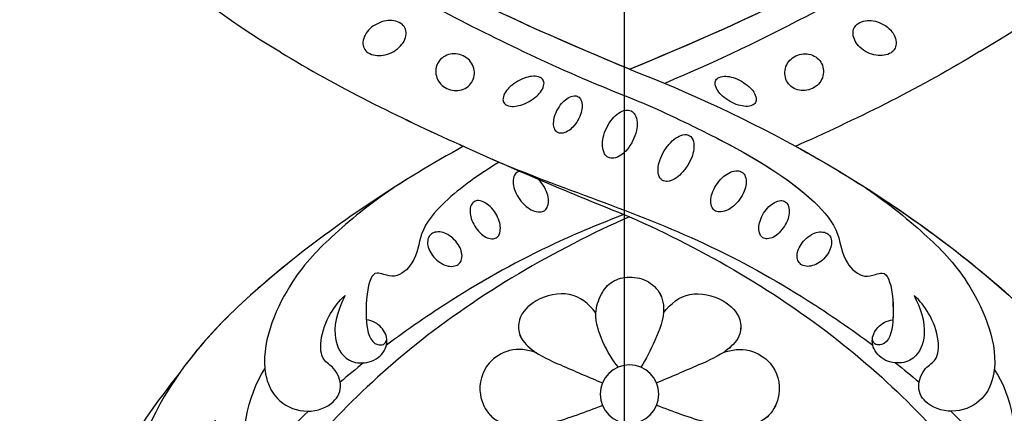
# Model space of a CAD drawing. Units: millimetres. Extents: x 2755 to 4240, y 860 to 2960.
# Drawn here: x 3337 to 3447, y 1822 to 1866 of the extents above; entities that cross this region are included whole.
import ezdxf

# ---------------------------------------------------------------- set-up
doc = ezdxf.new("R2010")
doc.units = ezdxf.units.MM
doc.linetypes.add('HIDDEN', pattern=[9.525, 6.35, -3.175])
doc.linetypes.add('JIS_08_15', pattern=[17.25, 15, -0.75, 0.75, -0.75])
doc.layers.add('H&K Decorate', color=41, linetype='Continuous', lineweight=9)
doc.layers.add('H-06.木作(細線)', color=8, linetype='Continuous')
doc.styles.add('新細明體', font='txt')
doc.dimstyles.new('5', dxfattribs={"dimtxt": 12.5, "dimasz": 3.75, "dimexe": 2.5, "dimexo": 2.5, "dimgap": 1.5, "dimtad": 2, "dimdec": 0, "dimtxsty": '新細明體', "dimblk": 'ARCHTICK', "dimcen": 5, "dimclrd": 8, "dimclre": 8, "dimclrt": 4, "dimadec": 0, "dimazin": 0, "dimtfac": 1, "dimtdec": 0, "dimtix": 1, "dimtmove": 2, "dimatfit": 3, "dimldrblk": 'OPEN90', "dimfxl": 1.25, "dimlwd": 9, "dimlwe": 9, "dimarcsym": 0})

# ---------------------------------------------------------------- blocks, each defined once
blk = doc.blocks.new('SE-21073')
at = {"layer": 'H-06.木作(細線)'}
for points in [[(112.35, 110.42, 0.130668), (83.48, 139.3, 0.305409), (50.6, 136.44, 0.211887), (45.24, 126.14)], [(125.59, 83.8, -0.094559), (125.74, 84.11, -0.156034), (126.19, 84.43, -0.106684), (126.99, 84.52, -0.072692), (127.83, 84.3, -0.059136), (128.75, 83.78, -0.059136), (129.52, 83.06, -0.072692), (129.98, 82.33, -0.106684), (130.13, 81.53, -0.156034), (129.96, 81, -0.156034), (129.5, 80.68, -0.106684), (128.7, 80.59, -0.072692), (127.87, 80.81, -0.059136), (126.95, 81.33, -0.059136)], [(126.95, 81.33, -0.034046), (126.48, 81.72, -0.072692)], [(112.29, 32.58, -0.131785), (83.48, 3.7, -0.305409), (50.6, 6.56, -0.211887), (45.24, 16.86)]]:
    blk.add_lwpolyline(points, format="xyb", dxfattribs=at)
for points in [[(109.19, 99.63, -0.071099), (109.76, 100.47, -0.082638), (110.45, 101, -0.106789), (111.25, 101.24, -0.133671), (111.91, 101.11, -0.133671), (112.42, 100.66, -0.106789), (112.71, 99.88, -0.082638), (112.7, 99, -0.071099), (112.39, 98.04, -0.071099), (111.81, 97.2, -0.082638), (111.12, 96.67, -0.106789), (110.32, 96.43, -0.133671), (109.66, 96.56, -0.133671), (109.16, 97.01, -0.106789), (108.86, 97.79, -0.082638), (108.87, 98.67, -0.071099)], [(133.22, 91.07, -0.066601), (132.66, 91.79, -0.079121), (132.39, 92.51, -0.107155), (132.4, 93.24, -0.141425), (132.67, 93.73, -0.141425), (133.16, 94, -0.107155), (133.88, 94.01, -0.079121), (134.6, 93.73, -0.066601), (135.33, 93.18, -0.066601), (135.88, 92.46, -0.079121), (136.15, 91.74, -0.107155), (136.14, 91.01, -0.141425), (135.88, 90.52, -0.141425), (135.39, 90.25, -0.107155), (134.66, 90.25, -0.079121), (133.94, 90.52, -0.066601)], [(112.68, 90.26, -0.093048), (112.53, 91.1, -0.096067), (112.7, 91.91, -0.100671), (113.15, 92.59, -0.104187), (113.82, 93.01, -0.104187), (114.6, 93.13, -0.100671), (115.39, 92.93, -0.096067), (116.05, 92.43, -0.093048), (116.49, 91.71, -0.093048), (116.64, 90.87, -0.096067), (116.48, 90.06, -0.100671), (116.02, 89.38, -0.104187), (115.35, 88.96, -0.104187), (114.57, 88.83, -0.100671), (113.78, 89.04, -0.096067), (113.12, 89.54, -0.093048)], [(130.28, 86.47, -0.058685), (129.54, 87.07, -0.07228), (129.08, 87.69, -0.106605), (128.87, 88.38, -0.156994), (128.99, 88.87, -0.156994), (129.37, 89.19, -0.106605), (130.09, 89.32, -0.07228), (130.85, 89.19, -0.058685), (131.71, 88.79, -0.058685), (132.46, 88.2, -0.07228), (132.92, 87.57, -0.106605), (133.12, 86.88, -0.156994), (133.01, 86.39, -0.156994), (132.63, 86.07, -0.106605), (131.91, 85.94, -0.07228), (131.15, 86.07, -0.058685)], [(115.59, 84, -0.052213), (116.19, 84.84, -0.066072), (116.8, 85.37, -0.104693), (117.5, 85.64, -0.171908), (117.96, 85.56, -0.171908), (118.26, 85.21, -0.104693), (118.39, 84.47, -0.066072), (118.25, 83.67, -0.052213), (117.84, 82.73, -0.052213), (117.24, 81.89, -0.066072), (116.63, 81.36, -0.104693), (115.93, 81.09, -0.171908), (115.47, 81.17, -0.171908), (115.17, 81.52, -0.104693), (115.04, 82.26, -0.066072), (115.18, 83.06, -0.052213)], [(118.66, 79.52, 0.056575), (117.91, 78.97, 0.070316), (117.44, 78.39, 0.106145), (117.22, 77.73, 0.161621), (117.31, 77.27, 0.161621), (117.66, 76.96, 0.106145), (118.34, 76.83, 0.070316), (119.08, 76.94, 0.056575), (119.94, 77.31, 0.056575), (120.69, 77.87, 0.070316), (121.16, 78.45, 0.106145), (121.38, 79.11, 0.161621), (121.29, 79.57, 0.161621), (120.94, 79.88, 0.106145), (120.26, 80.01, 0.070316), (119.51, 79.9, 0.056575)], [(120.76, 74.1, 0.057434), (119.78, 73.47, 0.071123), (119.14, 72.78, 0.10635), (118.81, 71.97, 0.159709), (118.89, 71.38, 0.159709), (119.3, 70.95, 0.10635), (120.15, 70.71, 0.071123), (121.09, 70.79, 0.057434), (122.19, 71.18, 0.057434), (123.18, 71.81, 0.071123), (123.81, 72.51, 0.10635), (124.15, 73.32, 0.159709), (124.07, 73.91, 0.159709), (123.65, 74.34, 0.10635), (122.8, 74.57, 0.071123), (121.86, 74.49, 0.057434)], [(123.34, 67.69, 0.053804), (122.4, 66.97, 0.067648), (121.81, 66.23, 0.105306), (121.53, 65.4, 0.168038), (121.65, 64.86, 0.168038), (122.08, 64.51, 0.105306), (122.94, 64.38, 0.067648), (123.87, 64.56, 0.053804), (124.93, 65.07, 0.053804), (125.87, 65.79, 0.067648), (126.46, 66.52, 0.105306), (126.74, 67.35, 0.168038), (126.62, 67.89, 0.168038), (126.19, 68.25, 0.105306), (125.33, 68.37, 0.067648), (124.4, 68.19, 0.053804)], [(126.95, 61.76, 0.059136), (126.17, 61.04, 0.072692), (125.72, 60.31, 0.106684), (125.56, 59.52, 0.156034), (125.74, 58.99, 0.156034), (126.19, 58.66, 0.106684), (126.99, 58.57, 0.072692), (127.83, 58.79, 0.059136), (128.75, 59.31, 0.059136), (129.52, 60.03, 0.072692), (129.98, 60.77, 0.106684), (130.13, 61.56, 0.156034), (129.96, 62.09, 0.156034), (129.5, 62.41, 0.106684), (128.7, 62.5, 0.072692), (127.87, 62.28, 0.059136)], [(115.59, 59.09, 0.052213), (116.19, 58.26, 0.066072), (116.8, 57.72, 0.104693), (117.5, 57.45, 0.171908), (117.96, 57.53, 0.171908), (118.26, 57.88, 0.104693), (118.39, 58.62, 0.066072), (118.25, 59.42, 0.052213), (117.84, 60.36, 0.052213), (117.24, 61.2, 0.066072), (116.63, 61.73, 0.104693), (115.93, 62.01, 0.171908), (115.47, 61.93, 0.171908), (115.17, 61.57, 0.104693), (115.04, 60.83, 0.066072), (115.18, 60.03, 0.052213)], [(130.28, 56.62, 0.058685), (129.54, 56.03, 0.07228), (129.08, 55.4, 0.106605), (128.87, 54.71, 0.156994), (128.99, 54.22, 0.156994), (129.37, 53.9, 0.106605), (130.09, 53.77, 0.07228), (130.85, 53.9, 0.058685), (131.71, 54.3, 0.058685), (132.46, 54.9, 0.07228), (132.92, 55.52, 0.106605), (133.12, 56.22, 0.156994), (133.01, 56.7, 0.156994), (132.63, 57.02, 0.106605), (131.91, 57.16, 0.07228), (131.15, 57.02, 0.058685)], [(112.68, 52.83, 0.093048), (112.53, 51.99, 0.096067), (112.7, 51.18, 0.100671), (113.15, 50.51, 0.104187), (113.82, 50.08, 0.104187), (114.6, 49.96, 0.100671), (115.39, 50.16, 0.096067), (116.05, 50.66, 0.093048), (116.49, 51.39, 0.093048), (116.64, 52.22, 0.096067), (116.48, 53.03, 0.100671), (116.02, 53.71, 0.104187), (115.35, 54.14, 0.104187), (114.57, 54.26, 0.100671), (113.78, 54.05, 0.096067), (113.12, 53.56, 0.093048)], [(133.22, 52.02, 0.066601), (132.66, 51.3, 0.079121), (132.39, 50.58, 0.107155), (132.4, 49.85, 0.141425), (132.67, 49.36, 0.141425), (133.16, 49.09, 0.107155), (133.88, 49.09, 0.079121), (134.6, 49.36, 0.066601), (135.33, 49.91, 0.066601), (135.88, 50.64, 0.079121), (136.15, 51.35, 0.107155), (136.14, 52.08, 0.141425), (135.88, 52.57, 0.141425), (135.39, 52.84, 0.107155), (134.66, 52.85, 0.079121), (133.94, 52.57, 0.066601)], [(109.19, 43.46, 0.071099), (109.76, 42.63, 0.082638), (110.45, 42.09, 0.106789), (111.25, 41.86, 0.133671), (111.91, 41.99, 0.133671), (112.42, 42.43, 0.106789), (112.71, 43.21, 0.082638), (112.7, 44.09, 0.071099), (112.39, 45.05, 0.071099), (111.81, 45.89, 0.082638), (111.12, 46.43, 0.106789), (110.32, 46.66, 0.133671), (109.66, 46.53, 0.133671), (109.16, 46.08, 0.106789), (108.86, 45.3, 0.082638), (108.87, 44.43, 0.071099)]]:
    blk.add_lwpolyline(points, format="xyb", close=True, dxfattribs=at)
blk.add_circle((150.41, 71.55), 3.26, dxfattribs=at)
blk.add_circle((150.41, 71.55), 3.26, dxfattribs=at)
for points, knots in [([(148.09, 121.7), (154.31, 126.69), (168.61, 135.41), (189.56, 139.88), (206.98, 138.41), (212.35, 131.4), (216.31, 130.89), (217.43, 126.6), (220.49, 125.68), (221.29, 122.45), (221.11, 119.46), (223.43, 117.68), (223.89, 110.99), (221.54, 105.39), (215.48, 102.41), (209.24, 103.99), (207.36, 108.26), (208.03, 111.04), (209.95, 112.74), (212.34, 112.64), (212.14, 111.45), (211.6, 110.5), (212.76, 109.32), (214.49, 109.32), (216.66, 110.14), (218.13, 111.14), (219.31, 112.72)], [0, 0, 0, 0, 24.766469, 47.992044, 65.710413, 69.774436, 72.801224, 77.652326, 80.282959, 83.683373, 85.905313, 88.966222, 93.359171, 100.455252, 107.610262, 113.541368, 117.445748, 120.518716, 122.597714, 124.41981, 125.420306, 126.07302, 127.453185, 129.139942, 130.796414, 134.157383, 134.157383, 134.157383, 134.157383]), ([(148.09, 121.7), (154.31, 126.69), (168.61, 135.41), (189.56, 139.88), (206.98, 138.41), (212.35, 131.4), (216.31, 130.89), (217.43, 126.6), (220.49, 125.68), (221.29, 122.45), (221.11, 119.46), (223.43, 117.68), (223.89, 110.99), (221.54, 105.39), (215.48, 102.41), (209.24, 103.99), (207.36, 108.26), (208.03, 111.04), (209.95, 112.74), (212.34, 112.64), (212.14, 111.45), (211.6, 110.5), (212.76, 109.32), (214.49, 109.32), (216.66, 110.14), (218.13, 111.14), (219.31, 112.72)], [0, 0, 0, 0, 24.766469, 47.992044, 65.710413, 69.774436, 72.801224, 77.652326, 80.282959, 83.683373, 85.905313, 88.966222, 93.359171, 100.455252, 107.610262, 113.541368, 117.445748, 120.518716, 122.597714, 124.41981, 125.420306, 126.07302, 127.453185, 129.139942, 130.796414, 134.157383, 134.157383, 134.157383, 134.157383]), ([(148.09, 121.7), (154.31, 126.69), (168.61, 135.41), (189.56, 139.88), (206.98, 138.41), (212.35, 131.4), (216.14, 130.91), (217.03, 128.09), (217.89, 127.06)], [0, 0, 0, 0, 24.766469, 47.992044, 65.710413, 69.774436, 72.801224, 77.126394, 77.126394, 77.126394, 77.126394]), ([(64.6, 128.23), (65.27, 128.2), (66.7, 127.33), (67.4, 125.1), (66.44, 122.21), (63.37, 120.97), (60.96, 122.28), (59.79, 125.58), (62.28, 131.15), (74.47, 132.12), (92.89, 118.88), (106.71, 95.32), (114.61, 78.7), (117.41, 71.55)], [0, 0, 0, 0, 1.892653, 4.517606, 6.839067, 10.098942, 12.853018, 15.21799, 20.422863, 28.592573, 49.21458, 83.710705, 107.16423, 107.16423, 107.16423, 107.16423]), ([(114.26, 71.55), (108.65, 85.1), (99.6, 105.03), (80.9, 124.82), (69.37, 127.34), (66.57, 127.01)], [0, 0, 0, 0, 43.224081, 67.187621, 76.365536, 76.365536, 76.365536, 76.365536]), ([(114.26, 71.55), (108.65, 85.1), (99.6, 105.03), (80.9, 124.82), (69.37, 127.34), (66.6, 127.02)], [0, 0, 0, 0, 43.224081, 67.187621, 76.365536, 76.365536, 76.365536, 76.365536]), ([(122.83, 90.04), (126.6, 96.89), (134.51, 108.9), (148.12, 123.39), (161.48, 128.28), (170.38, 125.39), (172.18, 122.55), (172.63, 121.63)], [20.290283, 20.290283, 20.290283, 20.290283, 43.43114, 62.464607, 78.107372, 84.799077, 87.960832, 87.960832, 87.960832, 87.960832]), ([(122.83, 90.04), (126.6, 96.89), (134.51, 108.9), (148.12, 123.39), (161.48, 128.28), (170.38, 125.39), (172.18, 122.55), (172.63, 121.63)], [20.290283, 20.290283, 20.290283, 20.290283, 43.43114, 62.464607, 78.107372, 84.799077, 87.960832, 87.960832, 87.960832, 87.960832]), ([(122.83, 90.04), (126.6, 96.89), (134.12, 108.31), (143.46, 118.42), (148.09, 121.7)], [20.290283, 20.290283, 20.290283, 20.290283, 43.43114, 60.381409, 60.381409, 60.381409, 60.381409]), ([(153.31, 117.7), (155.32, 118.77), (159.77, 119.77), (165.68, 118.46), (168.64, 114.92), (167.29, 111.69), (164.78, 111.19), (163.23, 112.22), (161.62, 113.7), (156.12, 115.2), (150.64, 114.17), (147.59, 112.16)], [0, 0, 0, 0, 7.190068, 12.711994, 16.900068, 19.635038, 21.553428, 23.959561, 25.51516, 27.961993, 40.0369, 40.0369, 40.0369, 40.0369]), ([(153.31, 117.7), (155.32, 118.77), (159.77, 119.77), (165.68, 118.46), (168.64, 114.92), (167.29, 111.69), (164.78, 111.19), (163.23, 112.22), (161.62, 113.7), (156.12, 115.2), (150.64, 114.17), (147.59, 112.16)], [0, 0, 0, 0, 7.190068, 12.711994, 16.900068, 19.635038, 21.553428, 23.959561, 25.51516, 27.961993, 40.0369, 40.0369, 40.0369, 40.0369]), ([(127.48, 97.89), (129.23, 100.47), (132.76, 104.76), (137.77, 109.63), (146.05, 113.17), (151.08, 111.11), (152.7, 107.93), (151.84, 104.73), (149.76, 103.39), (147.51, 104.25), (146.58, 105.94), (143.97, 106.03), (141.56, 105.06), (140, 103.89), (139.44, 103.23)], [0, 0, 0, 0, 10.708122, 20.277923, 30.952733, 34.229214, 37.499505, 40.72478, 43.090813, 45.175743, 46.707444, 48.769474, 51.971202, 54.527922, 54.527922, 54.527922, 54.527922]), ([(127.48, 97.89), (129.23, 100.47), (132.76, 104.76), (137.77, 109.63), (146.05, 113.17), (151.08, 111.11), (152.7, 107.93), (151.84, 104.73), (149.76, 103.39), (147.51, 104.25), (146.58, 105.94), (143.97, 106.03), (141.56, 105.06), (140, 103.89), (139.44, 103.23)], [0, 0, 0, 0, 10.708122, 20.277923, 30.952733, 34.229214, 37.499505, 40.72478, 43.090813, 45.175743, 46.707444, 48.769474, 51.971202, 54.527922, 54.527922, 54.527922, 54.527922]), ([(130.67, 71.55), (134.34, 79.87), (143.48, 95.67), (156.26, 107.66), (162.92, 112.53)], [0, 0, 0, 0, 27.945787, 53.07744, 53.07744, 53.07744, 53.07744]), ([(130.67, 71.55), (134.34, 79.87), (143.48, 95.67), (156.26, 107.66), (162.92, 112.53)], [0, 0, 0, 0, 27.945787, 53.07744, 53.07744, 53.07744, 53.07744]), ([(130.67, 71.55), (134.34, 79.87), (143.48, 95.67), (156.26, 107.66), (162.92, 112.53)], [0, 0, 0, 0, 27.945787, 53.07744, 53.07744, 53.07744, 53.07744]), ([(112.35, 110.42), (116.29, 104.04), (122.44, 91.33), (128.02, 78.21), (130.67, 71.55)], [123.692242, 123.692242, 123.692242, 123.692242, 146.287048, 166.368672, 166.368672, 166.368672, 166.368672]), ([(112.35, 110.42), (116.29, 104.04), (122.44, 91.33), (128.02, 78.21), (130.67, 71.55)], [123.692242, 123.692242, 123.692242, 123.692242, 146.287048, 166.368672, 166.368672, 166.368672, 166.368672]), ([(112.35, 110.42), (116.29, 104.04), (119.61, 97.17), (122.77, 90.18), (122.83, 90.04)], [123.692242, 123.692242, 123.692242, 123.692242, 146.287048, 146.752656, 146.752656, 146.752656, 146.752656]), ([(139.44, 103.23), (140.73, 103.89), (143.4, 104.87), (146.48, 103.58), (147.15, 101.32), (146.42, 99.22), (144.53, 98.3), (142.86, 99.07), (142.22, 100.14), (142.12, 100.87)], [0, 0, 0, 0, 4.337796, 7.348033, 9.370422, 11.561694, 13.476969, 15.189255, 16.925749, 16.925749, 16.925749, 16.925749]), ([(139.44, 103.23), (140.73, 103.89), (143.4, 104.87), (146.48, 103.58), (147.15, 101.32), (146.42, 99.22), (144.53, 98.3), (142.86, 99.07), (142.22, 100.14), (142.12, 100.87)], [0, 0, 0, 0, 4.337796, 7.348033, 9.370422, 11.561694, 13.476969, 15.189255, 16.925749, 16.925749, 16.925749, 16.925749]), ([(124.59, 86.09), (125.93, 88.29), (128.31, 91.67), (132.03, 94.94), (135.58, 95.21), (137.54, 97.38), (137.13, 98.78), (136.79, 99.89), (137.87, 100.69), (140.05, 100.95), (143.2, 100.83), (145.2, 100.33), (144.91, 98.66), (144.26, 98.58)], [15.876771, 15.876771, 15.876771, 15.876771, 23.412914, 28.184243, 31.614527, 34.035576, 35.355772, 36.196096, 37.553178, 40.910965, 41.316136, 43.278919, 44.202042, 44.202042, 44.202042, 44.202042]), ([(124.59, 86.09), (125.93, 88.29), (128.31, 91.67), (132.03, 94.94), (135.58, 95.21), (137.54, 97.38), (137.13, 98.78), (136.79, 99.89), (137.87, 100.69), (139.99, 100.94), (141.97, 100.88), (142.12, 100.87)], [15.876771, 15.876771, 15.876771, 15.876771, 23.412914, 28.184243, 31.614527, 34.035576, 35.355772, 36.196096, 37.553178, 40.910965, 41.176975, 41.176975, 41.176975, 41.176975]), ([(130.41, 72.19), (131.42, 74.78), (134.16, 81.45), (139.09, 90.28), (143.19, 96.27), (144.95, 98.63)], [17.150359, 17.150359, 17.150359, 17.150359, 25.391601, 38.489755, 47.437889, 47.437889, 47.437889, 47.437889]), ([(145.81, 81.93), (145.41, 82.94), (145.24, 84.86), (146.93, 87.71), (150.04, 88.62), (152.93, 87.27), (154.36, 84.4), (153.7, 79.83), (152.35, 76.41), (151.66, 74.56)], [0, 0, 0, 0, 2.988405, 5.700208, 9.331746, 11.763177, 13.957021, 18.9911, 24.961102, 24.961102, 24.961102, 24.961102]), ([(145.81, 81.93), (145.41, 82.94), (145.24, 84.86), (146.93, 87.71), (150.04, 88.62), (152.93, 87.27), (154.36, 84.4), (153.7, 79.83), (152.35, 76.41), (151.66, 74.56)], [0, 0, 0, 0, 2.988405, 5.700208, 9.331746, 11.763177, 13.957021, 18.9911, 24.961102, 24.961102, 24.961102, 24.961102]), ([(145.81, 81.93), (145.41, 82.94), (145.24, 84.86), (146.93, 87.71), (150.04, 88.62), (152.62, 87.41), (153.31, 86.4), (153.5, 86.02)], [0, 0, 0, 0, 2.988405, 5.700208, 9.331746, 11.763177, 13.065375, 13.065375, 13.065375, 13.065375]), ([(124.24, 86.89), (127.5, 79.32), (131.37, 66.64), (139.09, 52.82), (143.19, 46.82), (144.95, 44.46)], [0, 0, 0, 0, 25.391601, 38.489755, 47.437889, 47.437889, 47.437889, 47.437889]), ([(141.39, 75.29), (140.31, 76.13), (138.77, 78.05), (139.62, 81.91), (141.64, 83.95), (144.01, 83.97), (145.88, 82.18), (147.32, 78.85), (148.5, 76.11), (149.16, 74.56)], [0.032911, 0.032911, 0.032911, 0.032911, 3.798339, 7.589203, 10.506343, 12.131269, 14.501681, 18.212221, 23.241251, 23.241251, 23.241251, 23.241251]), ([(141.39, 75.29), (140.31, 76.13), (138.77, 78.05), (139.62, 81.91), (141.64, 83.95), (144.01, 83.97), (145.88, 82.18), (147.32, 78.85), (148.5, 76.11), (149.16, 74.56)], [0.032911, 0.032911, 0.032911, 0.032911, 3.798339, 7.589203, 10.506343, 12.131269, 14.501681, 18.212221, 23.241251, 23.241251, 23.241251, 23.241251]), ([(141.39, 75.29), (140.31, 76.13), (138.77, 78.05), (139.62, 81.91), (141.64, 83.95), (144.01, 83.97), (145.13, 82.9), (145.69, 82.1), (145.81, 81.93)], [0.032911, 0.032911, 0.032911, 0.032911, 3.798339, 7.589203, 10.506343, 12.131269, 14.501681, 15.130107, 15.130107, 15.130107, 15.130107]), ([(147.4, 72.79), (146.65, 73.44), (144.68, 74.62), (141.72, 75.58), (139.33, 74.86), (137.69, 73.55), (137.23, 71.47), (137.71, 69.33), (139.23, 67.98), (141.65, 67.56), (144.35, 68.64), (146.53, 69.72), (147.4, 70.3)], [0, 0, 0, 0, 3.267209, 6.468713, 8.66975, 10.532816, 12.511598, 14.692143, 16.857598, 18.127637, 21.847463, 25.184054, 25.184054, 25.184054, 25.184054]), ([(147.4, 72.79), (146.65, 73.44), (144.68, 74.62), (141.72, 75.58), (139.33, 74.86), (137.69, 73.55), (137.23, 71.47), (137.71, 69.33), (139.23, 67.98), (141.65, 67.56), (144.35, 68.64), (146.53, 69.72), (147.4, 70.3)], [0, 0, 0, 0, 3.267209, 6.468713, 8.66975, 10.532816, 12.511598, 14.692143, 16.857598, 18.127637, 21.847463, 25.184054, 25.184054, 25.184054, 25.184054]), ([(141.39, 75.29), (140.66, 75.26), (139.32, 74.86), (137.69, 73.55), (137.23, 71.47), (137.71, 69.33), (139.23, 67.98), (140.58, 67.74), (141.18, 67.76), (141.36, 67.78)], [6.478079, 6.478079, 6.478079, 6.478079, 8.66975, 10.532816, 12.511598, 14.692143, 16.857598, 18.127637, 18.672972, 18.672972, 18.672972, 18.672972]), ([(114.26, 71.55), (108.65, 57.99), (99.6, 38.06), (80.9, 18.27), (69.37, 15.75), (66.56, 16.06)], [0, 0, 0, 0, 43.224081, 67.187621, 76.365536, 76.365536, 76.365536, 76.365536]), ([(114.26, 71.55), (108.65, 57.99), (99.6, 38.06), (80.9, 18.27), (69.37, 15.75), (66.56, 16.06)], [0, 0, 0, 0, 43.224081, 67.187621, 76.365536, 76.365536, 76.365536, 76.365536]), ([(114.26, 71.55), (119.45, 58.09), (129.73, 39.27), (148.12, 19.7), (161.48, 14.81), (170.38, 17.7), (172.18, 20.54), (172.63, 21.47)], [0, 0, 0, 0, 43.43114, 62.464607, 78.107372, 84.799077, 87.960832, 87.960832, 87.960832, 87.960832]), ([(114.26, 71.55), (119.45, 58.09), (129.73, 39.27), (148.12, 19.7), (161.48, 14.81), (170.38, 17.7), (172.18, 20.54), (172.63, 21.47)], [0, 0, 0, 0, 43.43114, 62.464607, 78.107372, 84.799077, 87.960832, 87.960832, 87.960832, 87.960832]), ([(117.41, 71.55), (118.52, 68.79), (121.85, 61.73), (126.62, 52.91), (132.03, 48.16), (135.58, 47.88), (137.54, 45.71), (137.13, 44.31), (136.79, 43.21), (137.87, 42.4), (140.05, 42.14), (143.2, 42.26), (145.2, 42.76), (144.91, 44.43), (144.26, 44.51)], [0, 0, 0, 0, 8.714175, 23.412914, 28.184243, 31.614527, 34.035576, 35.355772, 36.196096, 37.553178, 40.910965, 41.316136, 43.278919, 44.202042, 44.202042, 44.202042, 44.202042]), ([(130.67, 71.55), (134.34, 63.23), (143.48, 47.42), (156.26, 35.43), (162.92, 30.56)], [0, 0, 0, 0, 27.945787, 53.07744, 53.07744, 53.07744, 53.07744]), ([(130.67, 71.55), (134.34, 63.23), (143.48, 47.42), (156.26, 35.43), (162.92, 30.56)], [0, 0, 0, 0, 27.945787, 53.07744, 53.07744, 53.07744, 53.07744]), ([(130.67, 71.55), (134.34, 63.23), (143.48, 47.42), (156.26, 35.43), (162.92, 30.56)], [0, 0, 0, 0, 27.945787, 53.07744, 53.07744, 53.07744, 53.07744]), ([(141.36, 67.78), (140.29, 66.94), (138.77, 65.03), (139.62, 61.18), (141.64, 59.14), (144.01, 59.13), (145.88, 60.91), (147.32, 64.24), (148.5, 66.98), (149.16, 68.53)], [0.064918, 0.064918, 0.064918, 0.064918, 3.798339, 7.589203, 10.506343, 12.131269, 14.501681, 18.212221, 23.241251, 23.241251, 23.241251, 23.241251]), ([(141.36, 67.78), (140.29, 66.94), (138.77, 65.03), (139.62, 61.18), (141.64, 59.14), (144.01, 59.13), (145.88, 60.91), (147.32, 64.24), (148.5, 66.98), (149.16, 68.53)], [0.064918, 0.064918, 0.064918, 0.064918, 3.798339, 7.589203, 10.506343, 12.131269, 14.501681, 18.212221, 23.241251, 23.241251, 23.241251, 23.241251]), ([(145.81, 61.16), (145.41, 60.16), (145.24, 58.24), (146.93, 55.38), (150.04, 54.47), (152.93, 55.82), (154.36, 58.69), (153.7, 63.26), (152.35, 66.68), (151.66, 68.53)], [0, 0, 0, 0, 2.988405, 5.700208, 9.331746, 11.763177, 13.957021, 18.9911, 24.961102, 24.961102, 24.961102, 24.961102]), ([(145.81, 61.16), (145.41, 60.16), (145.24, 58.24), (146.93, 55.38), (150.04, 54.47), (152.93, 55.82), (154.36, 58.69), (153.7, 63.26), (152.35, 66.68), (151.66, 68.53)], [0, 0, 0, 0, 2.988405, 5.700208, 9.331746, 11.763177, 13.957021, 18.9911, 24.961102, 24.961102, 24.961102, 24.961102]), ([(64.6, 14.86), (65.27, 14.9), (66.7, 15.77), (67.4, 17.99), (66.44, 20.88), (63.37, 22.12), (60.96, 20.81), (59.79, 17.51), (62.28, 11.95), (74.47, 10.97), (92.89, 24.21), (105.96, 46.48), (113.43, 61.91), (115.83, 67.64)], [0, 0, 0, 0, 1.892653, 4.517606, 6.839067, 10.098942, 12.853018, 15.21799, 20.422863, 28.592573, 49.21458, 83.710705, 102.853687, 102.853687, 102.853687, 102.853687]), ([(141.36, 67.78), (140.29, 66.94), (138.77, 65.03), (139.62, 61.18), (141.64, 59.14), (144.01, 59.13), (145.13, 60.2), (145.69, 60.99), (145.81, 61.16)], [0.064918, 0.064918, 0.064918, 0.064918, 3.798339, 7.589203, 10.506343, 12.131269, 14.501681, 15.130107, 15.130107, 15.130107, 15.130107]), ([(121.91, 61.86), (123.94, 57.91), (127.04, 52.54), (132.03, 48.16), (135.58, 47.88), (137.54, 45.71), (137.13, 44.31), (136.79, 43.21), (137.87, 42.4), (139.99, 42.15), (141.97, 42.22), (142.12, 42.22)], [10.499222, 10.499222, 10.499222, 10.499222, 23.412914, 28.184243, 31.614527, 34.035576, 35.355772, 36.196096, 37.553178, 40.910965, 41.176975, 41.176975, 41.176975, 41.176975]), ([(145.81, 61.16), (145.41, 60.16), (145.24, 58.24), (146.93, 55.38), (150.04, 54.47), (152.62, 55.68), (153.31, 56.69), (153.5, 57.07)], [0, 0, 0, 0, 2.988405, 5.700208, 9.331746, 11.763177, 13.065375, 13.065375, 13.065375, 13.065375]), ([(112.29, 32.58), (116.26, 38.99), (119.6, 45.89), (122.77, 52.91), (122.83, 53.05)], [123.583631, 123.583631, 123.583631, 123.583631, 146.287048, 146.752656, 146.752656, 146.752656, 146.752656]), ([(112.29, 32.58), (116.26, 38.99), (119.6, 45.89), (122.77, 52.91), (122.83, 53.05)], [123.583631, 123.583631, 123.583631, 123.583631, 146.287048, 146.752656, 146.752656, 146.752656, 146.752656]), ([(112.29, 32.58), (116.26, 38.99), (119.6, 45.89), (122.77, 52.91), (122.83, 53.05)], [123.583631, 123.583631, 123.583631, 123.583631, 146.287048, 146.752656, 146.752656, 146.752656, 146.752656]), ([(122.83, 53.05), (126.6, 46.2), (134.12, 34.78), (143.46, 24.67), (148.09, 21.39)], [20.290283, 20.290283, 20.290283, 20.290283, 43.43114, 60.381409, 60.381409, 60.381409, 60.381409]), ([(127.48, 45.2), (129.23, 42.63), (132.76, 38.33), (137.77, 33.46), (146.05, 29.92), (151.08, 31.98), (152.7, 35.16), (151.84, 38.37), (149.76, 39.7), (147.51, 38.85), (146.58, 37.15), (143.97, 37.06), (141.56, 38.03), (140, 39.2), (139.44, 39.86)], [0, 0, 0, 0, 10.708122, 20.277923, 30.952733, 34.229214, 37.499505, 40.72478, 43.090813, 45.175743, 46.707444, 48.769474, 51.971202, 54.527922, 54.527922, 54.527922, 54.527922]), ([(127.48, 45.2), (129.23, 42.63), (132.76, 38.33), (137.77, 33.46), (146.05, 29.92), (151.08, 31.98), (152.7, 35.16), (151.84, 38.37), (149.76, 39.7), (147.51, 38.85), (146.58, 37.15), (143.97, 37.06), (141.56, 38.03), (140, 39.2), (139.44, 39.86)], [0, 0, 0, 0, 10.708122, 20.277923, 30.952733, 34.229214, 37.499505, 40.72478, 43.090813, 45.175743, 46.707444, 48.769474, 51.971202, 54.527922, 54.527922, 54.527922, 54.527922]), ([(139.44, 39.86), (140.73, 39.2), (143.4, 38.22), (146.48, 39.51), (147.15, 41.77), (146.42, 43.87), (144.53, 44.8), (142.86, 44.03), (142.22, 42.95), (142.12, 42.22)], [0, 0, 0, 0, 4.337796, 7.348033, 9.370422, 11.561694, 13.476969, 15.189255, 16.925749, 16.925749, 16.925749, 16.925749]), ([(139.44, 39.86), (140.73, 39.2), (143.4, 38.22), (146.48, 39.51), (147.15, 41.77), (146.42, 43.87), (144.53, 44.8), (142.86, 44.03), (142.22, 42.95), (142.12, 42.22)], [0, 0, 0, 0, 4.337796, 7.348033, 9.370422, 11.561694, 13.476969, 15.189255, 16.925749, 16.925749, 16.925749, 16.925749]), ([(148.09, 21.39), (154.31, 16.4), (168.61, 7.68), (189.56, 3.22), (206.98, 4.68), (212.35, 11.69), (216.31, 12.2), (217.43, 16.49), (220.49, 17.41), (221.29, 20.64), (221.11, 23.64), (223.43, 25.41), (223.89, 32.1), (221.54, 37.7), (215.48, 40.68), (209.24, 39.1), (207.36, 34.83), (208.03, 32.05), (209.95, 30.35), (212.34, 30.45), (212.14, 31.65), (211.6, 32.59), (212.76, 33.77), (214.49, 33.77), (216.66, 32.96), (218.13, 31.95), (219.31, 30.38)], [0, 0, 0, 0, 24.766469, 47.992044, 65.710413, 69.774436, 72.801224, 77.652326, 80.282959, 83.683373, 85.905313, 88.966222, 93.359171, 100.455252, 107.610262, 113.541368, 117.445748, 120.518716, 122.597714, 124.41981, 125.420306, 126.07302, 127.453185, 129.139942, 130.796414, 134.157383, 134.157383, 134.157383, 134.157383]), ([(148.09, 21.39), (154.31, 16.4), (168.61, 7.68), (189.56, 3.22), (206.98, 4.68), (212.35, 11.69), (216.31, 12.2), (217.43, 16.49), (220.49, 17.41), (221.29, 20.64), (221.11, 23.64), (223.43, 25.41), (223.89, 32.1), (221.54, 37.7), (215.48, 40.68), (209.24, 39.1), (207.36, 34.83), (208.03, 32.05), (209.95, 30.35), (212.34, 30.45), (212.14, 31.65), (211.6, 32.59), (212.76, 33.77), (214.49, 33.77), (216.66, 32.96), (218.13, 31.95), (219.31, 30.38)], [0, 0, 0, 0, 24.766469, 47.992044, 65.710413, 69.774436, 72.801224, 77.652326, 80.282959, 83.683373, 85.905313, 88.966222, 93.359171, 100.455252, 107.610262, 113.541368, 117.445748, 120.518716, 122.597714, 124.41981, 125.420306, 126.07302, 127.453185, 129.139942, 130.796414, 134.157383, 134.157383, 134.157383, 134.157383]), ([(153.31, 25.39), (155.32, 24.32), (159.77, 23.32), (165.68, 24.63), (168.64, 28.17), (167.29, 31.4), (164.78, 31.9), (163.23, 30.87), (161.62, 29.4), (156.12, 27.9), (150.64, 28.92), (147.59, 30.93)], [0, 0, 0, 0, 7.190068, 12.711994, 16.900068, 19.635038, 21.553428, 23.959561, 25.51516, 27.961993, 40.0369, 40.0369, 40.0369, 40.0369]), ([(153.31, 25.39), (155.32, 24.32), (159.77, 23.32), (165.68, 24.63), (168.64, 28.17), (167.29, 31.4), (164.78, 31.9), (163.23, 30.87), (161.62, 29.4), (156.12, 27.9), (150.64, 28.92), (147.59, 30.93)], [0, 0, 0, 0, 7.190068, 12.711994, 16.900068, 19.635038, 21.553428, 23.959561, 25.51516, 27.961993, 40.0369, 40.0369, 40.0369, 40.0369])]:
    blk.add_open_spline(points, degree=3, knots=knots, dxfattribs=at)
for points in [[(152.3, 107.32), (154.6, 109.73), (157.05, 112.02), (159.67, 114.18)], [(114.26, 71.55), (108.86, 84.58), (103.27, 96.95), (94.94, 108.36)], [(146.92, 101.17), (147.62, 102.05), (148.34, 102.92), (149.08, 103.78)], [(114.26, 71.55), (108.86, 58.51), (103.27, 46.14), (94.94, 34.73)], [(146.92, 41.92), (147.62, 41.04), (148.34, 40.17), (149.08, 39.31)], [(152.3, 35.77), (154.6, 33.36), (157.05, 31.07), (159.67, 28.92)]]:
    blk.add_open_spline(points, degree=3, dxfattribs=at)
blk = doc.blocks.new('_ArchTick')
at = {"color": 0, "linetype": 'ByBlock', "const_width": 0.15}
blk.add_lwpolyline([(-0.5, -0.5), (0.5, 0.5)], dxfattribs=at)
blk = doc.blocks.new('*D23')
at = {"color": 8, "linetype": 'HIDDEN', "lineweight": 9, "transparency": 16777216}
for p, q in [((3394.53, 2535.32), (2913.63, 2535.32)), ((3398.31, 1522.14), (2913.63, 1522.14))]:
    blk.add_line(p, q, dxfattribs=at)
at = {"color": 8, "lineweight": 9, "transparency": 16777216}
blk.add_line((2916.13, 2535.32), (2916.13, 1522.14), dxfattribs=at)
at = {"layer": 'DEFPOINTS', "color": 0, "transparency": 16777216}
for p in [(3397.03, 2535.32), (2916.13, 1522.14), (3400.81, 1522.14)]:
    blk.add_point(p, dxfattribs=at)
at = {"color": 8, "lineweight": 9, "transparency": 16777216, "xscale": 3.75, "yscale": 3.75, "zscale": 3.75}
for p, rotation in [((2916.13, 2535.32), 90), ((2916.13, 1522.14), 270)]:
    blk.add_blockref('_ArchTick', p, dxfattribs=dict(at, rotation=rotation))
at = {"color": 4, "transparency": 16777216, "insert": (2907.67, 2028.73), "char_height": 12.5, "attachment_point": 5, "rotation": 90, "style": '新細明體'}
blk.add_mtext('1013', dxfattribs=at)
blk = doc.blocks.new('_Open90')
at = {"color": 0, "linetype": 'ByBlock', "lineweight": -2}
for p, q in [((-0.5, 0.5), (0, 0)), ((0, 0), (-1, 0)), ((0, 0), (-0.5, -0.5))]:
    blk.add_line(p, q, dxfattribs=at)
blk = doc.blocks.new('*D24')
at = {"color": 8, "linetype": 'HIDDEN', "lineweight": 9, "transparency": 16777216}
for p, q in [((3041.22, 2019.17), (3041.22, 1407.03)), ((3768.27, 2018.47), (3768.27, 1407.03))]:
    blk.add_line(p, q, dxfattribs=at)
at = {"color": 8, "lineweight": 9, "transparency": 16777216}
blk.add_line((3041.22, 1409.53), (3768.27, 1409.53), dxfattribs=at)
at = {"layer": 'DEFPOINTS', "color": 0, "transparency": 16777216}
for p in [(3041.22, 2021.67), (3768.27, 2020.97), (3768.27, 1409.53)]:
    blk.add_point(p, dxfattribs=at)
at = {"color": 8, "lineweight": 9, "transparency": 16777216, "xscale": 3.75, "yscale": 3.75, "zscale": 3.75, "rotation": 180}
blk.add_blockref('_ArchTick', (3041.22, 1409.53), dxfattribs=at)
at = {"color": 8, "lineweight": 9, "transparency": 16777216, "xscale": 3.75, "yscale": 3.75, "zscale": 3.75}
blk.add_blockref('_ArchTick', (3768.27, 1409.53), dxfattribs=at)
at = {"color": 4, "transparency": 16777216, "insert": (3404.75, 1401.14), "char_height": 12.5, "attachment_point": 5, "style": '新細明體'}
blk.add_mtext('727', dxfattribs=at)

msp = doc.modelspace()

# ---------------------------------------------------------------- linework, layer by layer
at = {"layer": 'H-06.木作(細線)', "color": 3, "linetype": 'JIS_08_15', "ltscale": 8}
msp.add_lwpolyline([(3404.75, 2614.99), (3404.75, 1442.47)], dxfattribs=at)

# ---------------------------------------------------------------- block references
at = {"layer": 'H&K Decorate', "xscale": -1, "rotation": 89.99999999999247}
msp.add_blockref('SE-21073', (3476.92, 1975.02), dxfattribs=at)

# ---------------------------------------------------------------- dimensions: what is measured, and where the dimension line sits
at = {"color": 8}
dim = msp.add_linear_dim(base=(2916.13, 1522.14), p1=(3397.03, 2535.32), p2=(3400.81, 1522.14), angle=90, dimstyle='5', dxfattribs=at)
dim.commit()
dim.dimension.update_dxf_attribs({"geometry": '*D23', "text_midpoint": (2907.67, 2028.73)})
dim = msp.add_linear_dim(base=(3768.27, 1409.53), p1=(3041.22, 2021.67), p2=(3768.27, 2020.97), dimstyle='5', dxfattribs=at)
dim.commit()
dim.dimension.update_dxf_attribs({"geometry": '*D24', "text_midpoint": (3404.75, 1401.14)})

doc.saveas('drawing.dxf')
